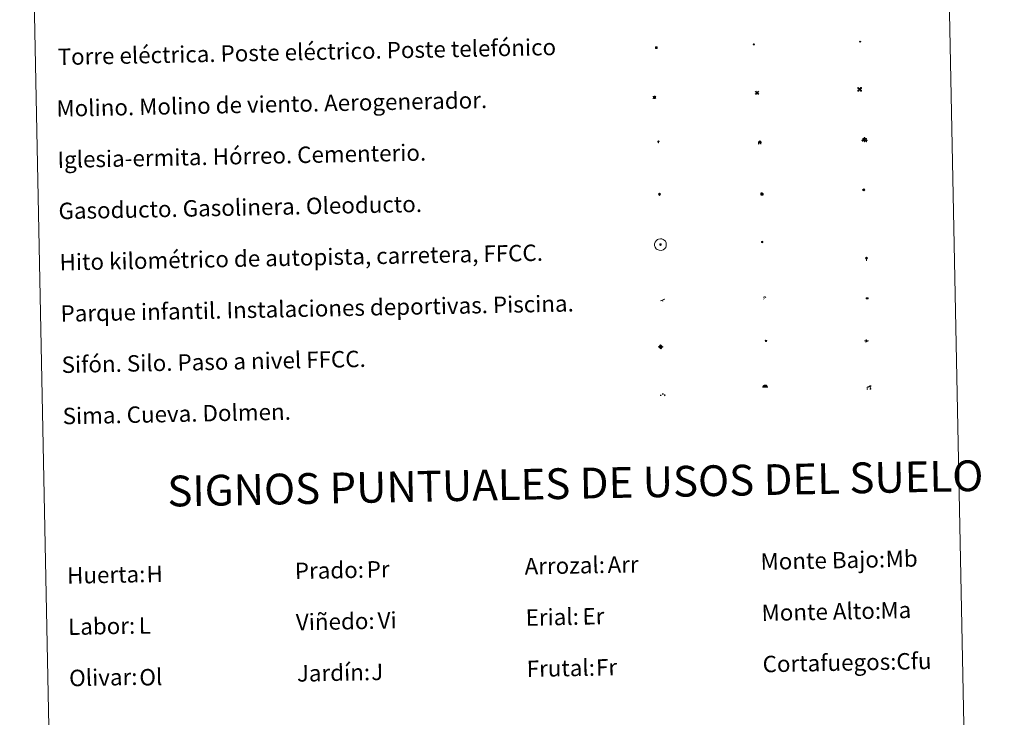
# Model space of a CAD drawing. Units: metres. Extents: x 637825 to 642339, y 4701642 to 4704701.
# Drawn here: x 638155 to 638634, y 4702682 to 4703022 of the extents above; entities that cross this region are included whole.
import ezdxf
from ezdxf.enums import TextEntityAlignment as Align

# ---------------------------------------------------------------- set-up
doc = ezdxf.new("R2010")
doc.units = ezdxf.units.M
doc.header["$MEASUREMENT"] = 0
for name, color, linetype, lineweight in [('Carátula', 7, 'Continuous', 5), ('Level 13', 5, 'Continuous', 0), ('Level 15', 1, 'Continuous', 0), ('Level 19', 252, 'Continuous', 0), ('Level 21', 19, 'Continuous', 0), ('Level 24', 5, 'Continuous', 0), ('Level 29', 7, 'Continuous', 0), ('Level 32', 19, 'Continuous', 0), ('Level 33', 5, 'Continuous', 0), ('Level 34', 2, 'Continuous', 0), ('Level 36', 19, 'Continuous', 40), ('Level 63', 7, 'Continuous', 0)]:
    doc.layers.add(name, color=color, linetype=linetype, lineweight=lineweight)
doc.styles.add('Arial', font='ARIAL.TTF', dxfattribs={"height": 0.2})

# ---------------------------------------------------------------- blocks, each defined once
blk = doc.blocks.new('5TME')
at = {"layer": 'Carátula', "color": 250, "linetype": 'Continuous', "lineweight": 5}
for p, q in [((3.7, 3.8), (-3.7, -3.8)), ((-3.7, 3.7), (3.8, -3.8))]:
    blk.add_line(p, q, dxfattribs=at)
at = {"layer": 'Carátula', "color": 250, "linetype": 'Continuous', "lineweight": 5, "flags": 128}
blk.add_lwpolyline([(-3.7, -3.8), (3.8, -3.8), (3.8, 3.7), (-3.7, 3.7), (-3.7, -3.8)], dxfattribs=at)
blk = doc.blocks.new('5CEMEN')
at = {"layer": 'Carátula', "color": 7, "linetype": 'Continuous', "lineweight": 5, "flags": 128}
for points in [[(-5.9, -6.3), (-5.9, -1.6), (-3.3, -1.6), (-3.3, -1), (-5.9, -1), (-5.9, 0.9), (-6.6, 0.9), (-6.6, -1), (-9.3, -1), (-9.3, -1.6), (-6.6, -1.6), (-6.6, -6.3), (-5.9, -6.3)], [(-6.6, -1.1), (-9.1, -1.1), (-9.1, -1.5), (-6.5, -1.5), (-6.5, -6.1), (-6.1, -6.1), (-6, -1.5), (-3.4, -1.5), (-3.4, -1.1), (-5.9, -1.1), (-6.1, -1), (-6, 0.8), (-6.5, 0.8), (-6.5, -1), (-6.6, -1.1)], [(0.4, -6.3), (0.4, 2.9), (5.7, 2.9), (5.7, 4.3), (0.4, 4.3), (0.4, 8), (-1.1, 8), (-1.1, 4.3), (-6.3, 4.3), (-6.3, 2.9), (-1.1, 2.9), (-1.1, -6.3), (0.4, -6.3)], [(-1.1, 4), (-6.1, 4), (-6.1, 3.2), (-0.8, 3.2), (-0.8, -6.1), (0.1, -6.1), (0.1, 3.2), (5.4, 3.2), (5.4, 4), (0.4, 4), (0.1, 4.3), (0.1, 7.7), (-0.8, 7.7), (-0.8, 4.3), (-1.1, 4)], [(5.7, -6.3), (5.7, -1.6), (8.4, -1.6), (8.4, -1), (5.7, -1), (5.7, 0.9), (5, 0.9), (5, -1), (2.4, -1), (2.4, -1.6), (5, -1.6), (5, -6.3), (5.7, -6.3)], [(5, -1.1), (2.5, -1.1), (2.5, -1.5), (5.1, -1.5), (5.1, -6.1), (5.6, -6.1), (5.6, -1.5), (8.2, -1.5), (8.2, -1.1), (5.7, -1.1), (5.6, -1), (5.6, 0.7), (5.1, 0.7), (5.1, -1), (5, -1.1)], [(-6.1, -6.1), (-6.5, -6.1), (-6.5, -5.7)], [(0.1, -6.1), (-0.8, -6.1), (-0.8, -5.2)], [(5.6, -6.1), (5.1, -6.1), (5.1, -5.7)]]:
    blk.add_lwpolyline(points, dxfattribs=at)
blk = doc.blocks.new('5GASO')
at = {"layer": 'Carátula', "linetype": 'Continuous', "lineweight": 5}
for color, points in [(33, [(0, -5.1), (-5.1, 0), (0, 5.1), (0.2, 2.5), (-0.3, 2.4), (-0.8, 2.2), (-1.2, 1.8), (-1.5, 1.3), (-1.7, 0.7), (-1.7, 0), (-1.7, -0.8), (-1.5, -1.4), (-1.2, -1.9), (-0.8, -2.3), (-0.3, -2.5), (0.3, -2.6)]), (250, [(0.3, -2.6), (-0.3, -2.5), (-0.8, -2.3), (-1.2, -1.9), (-1.5, -1.4), (-1.7, -0.8), (-1.7, 0), (-1.7, 0.7), (-1.5, 1.3), (-1.2, 1.8), (-0.8, 2.2), (-0.3, 2.4), (0.2, 2.5), (0.6, 2.5), (0.9, 2.4), (1.1, 2.3), (1.4, 2.1), (1.6, 1.9), (1.7, 1.6), (1.8, 1.3), (1.9, 1), (1.2, 0.8), (1, 1.2), (0.8, 1.4), (0.5, 1.6), (0.2, 1.6), (0, 1.6), (-0.3, 1.5), (-0.5, 1.4), (-0.7, 1.2), (-0.8, 1), (-0.9, 0.7), (-1, 0.4), (-1, 0), (-1, -0.4), (-0.9, -0.8), (-0.8, -1.1), (-0.6, -1.4), (-0.4, -1.5), (-0.2, -1.7), (0, -1.7), (0.2, -1.8), (0.5, -1.7), (0.8, -1.6), (1, -1.5), (1.3, -1.3), (1.3, -0.7), (0.2, -0.7), (0.2, 0.1), (2, 0.1), (2, -1.8), (1.7, -2.1), (1.3, -2.4), (0.8, -2.5)]), (33, [(0, -5.1), (0.3, -2.6), (0.8, -2.5), (1.3, -2.4), (1.7, -2.1), (2, -1.8), (2, 0.1), (0.2, 0.1), (0.2, -0.7), (1.3, -0.7), (1.3, -1.3), (1, -1.5), (0.8, -1.6), (0.5, -1.7), (0.2, -1.8), (0, -1.7), (-0.2, -1.7), (-0.4, -1.5), (-0.6, -1.4), (-0.8, -1.1), (-0.9, -0.8), (-1, -0.4), (-1, 0), (-1, 0.4), (-0.9, 0.7), (-0.8, 1), (-0.7, 1.2), (-0.5, 1.4), (-0.3, 1.5), (0, 1.6), (0.2, 1.6), (0.5, 1.6), (0.8, 1.4), (1, 1.2), (1.2, 0.8), (1.9, 1), (1.8, 1.3), (1.7, 1.6), (1.6, 1.9), (1.4, 2.1), (1.1, 2.3), (0.9, 2.4), (0.6, 2.5), (0.2, 2.5), (0, 5.1), (5.1, 0)])]:
    blk.add_hatch(color=color, dxfattribs=at).paths.add_polyline_path(points)
at = {"layer": 'Carátula', "color": 250, "linetype": 'Continuous', "lineweight": 5}
blk.add_3dface([(0, -5.1), (5.1, 0), (0, 5.1), (-5.1, 0)], dxfattribs=at)
blk = doc.blocks.new('5HITFE')
at = {"layer": 'Carátula', "linetype": 'Continuous', "lineweight": 5}
blk.add_hatch(color=2, dxfattribs=at).paths.add_polyline_path([(0, 9.5), (-4.8, 14.3), (0, 19), (0, 19.1), (4.7, 14.3)])
at = {"layer": 'Carátula', "color": 170, "linetype": 'Continuous', "lineweight": 5}
blk.add_line((0, 9.5), (-4.8, 14.3), dxfattribs=at)
at = {"layer": 'Carátula', "color": 250, "linetype": 'Continuous', "lineweight": 5}
blk.add_line((0, 9.5), (0, 0), dxfattribs=at)
at = {"layer": 'Carátula', "color": 250, "linetype": 'Continuous', "lineweight": 5, "flags": 128}
blk.add_lwpolyline([(0, 9.5), (4.7, 14.3), (0, 19.1), (0, 19), (-4.8, 14.3)], close=True, dxfattribs=at)
blk = doc.blocks.new('5HORRE')
at = {"layer": 'Carátula', "linetype": 'Continuous', "lineweight": 5, "extrusion": (0, 0, -1)}
blk.add_hatch(color=254, dxfattribs=at).paths.add_polyline_path([(6.1, -7.7), (3, -7.7), (3, -6.8), (3.6, -6.8), (3, -1.5), (-3.2, -1.5), (-3.9, -6.7), (-3.2, -6.8), (-3.2, -7.7), (-6.4, -7.7), (-6.3, -6.8), (-5.7, -6.7), (-6.4, 1.3), (-0.1, 7.9), (6.4, 1.4), (5.5, -6.7), (6.1, -6.8)])
at = {"layer": 'Carátula', "color": 252, "linetype": 'Continuous', "lineweight": 5, "flags": 128}
blk.add_lwpolyline([(-6.4, 1.4), (0.1, 7.9), (6.4, 1.3), (5.7, -6.7), (6.3, -6.8), (6.4, -7.7), (3.2, -7.7), (3.2, -6.8), (3.9, -6.7), (3.2, -1.5), (-3, -1.5), (-3.6, -6.8), (-3, -6.8), (-3, -7.7), (-6.1, -7.7), (-6.1, -6.8), (-5.5, -6.7)], close=True, dxfattribs=at)
blk = doc.blocks.new('5ROLEO')
at = {"layer": 'Carátula', "linetype": 'Continuous', "lineweight": 5}
for color, points in [(2, [(-0.2, -5.2), (-5.2, -0.1), (-0.2, 5), (0, 2.4), (-0.6, 2.3), (-1, 2.1), (-1.4, 1.8), (-1.7, 1.3), (-1.9, 0.6), (-1.9, -0.2), (-1.9, -0.8), (-1.8, -1.3), (-1.6, -1.7), (-1.4, -2.1), (-1.1, -2.4), (-0.8, -2.6), (-0.4, -2.7), (0, -2.7)]), (250, [(0, -2.7), (-0.4, -2.7), (-0.8, -2.6), (-1.1, -2.4), (-1.4, -2.1), (-1.6, -1.7), (-1.8, -1.3), (-1.9, -0.8), (-1.9, -0.2), (-1.9, 0.6), (-1.7, 1.3), (-1.4, 1.8), (-1, 2.1), (-0.6, 2.3), (0, 2.4), (0, 1.5), (-0.2, 1.5), (-0.5, 1.4), (-0.7, 1.3), (-0.8, 1.1), (-1, 0.9), (-1.1, 0.6), (-1.2, 0.2), (-1.2, -0.2), (-1.2, -0.6), (-1.1, -0.9), (-1, -1.2), (-0.8, -1.4), (-0.7, -1.6), (-0.5, -1.8), (-0.2, -1.8), (0, -1.9)]), (2, [(0, -1.9), (-0.2, -1.8), (-0.5, -1.8), (-0.7, -1.6), (-0.8, -1.4), (-1, -1.2), (-1.1, -0.9), (-1.2, -0.6), (-1.2, -0.2), (-1.2, 0.2), (-1.1, 0.6), (-1, 0.9), (-0.8, 1.1), (-0.7, 1.3), (-0.5, 1.4), (-0.2, 1.5), (0, 1.5), (0.3, 1.5), (0.5, 1.4), (0.7, 1.3), (0.9, 1.1), (1, 0.9), (1.1, 0.6), (1.1, 0.3), (1.2, -0.1), (1.2, -0.5), (1.1, -0.9), (1, -1.2), (0.8, -1.4), (0.7, -1.6), (0.5, -1.8), (0.3, -1.8)]), (2, [(-0.2, -5.2), (0, -2.7), (0.4, -2.7), (0.8, -2.6), (1.1, -2.4), (1.4, -2.1), (1.6, -1.7), (1.8, -1.3), (1.9, -0.7), (1.9, -0.2), (1.9, 0.4), (1.8, 0.9), (1.6, 1.4), (1.4, 1.7), (1.1, 2), (0.8, 2.2), (0.4, 2.3), (0, 2.4), (-0.2, 5), (4.9, -0.1)]), (250, [(0, -2.7), (0, -1.9), (0.3, -1.8), (0.5, -1.8), (0.7, -1.6), (0.8, -1.4), (1, -1.2), (1.1, -0.9), (1.2, -0.5), (1.2, -0.1), (1.1, 0.3), (1.1, 0.6), (1, 0.9), (0.9, 1.1), (0.7, 1.3), (0.5, 1.4), (0.3, 1.5), (0, 1.5), (0, 1.5), (0, 2.4), (0, 2.4), (0.4, 2.3), (0.8, 2.2), (1.1, 2), (1.4, 1.7), (1.6, 1.4), (1.8, 0.9), (1.9, 0.4), (1.9, -0.2), (1.9, -0.7), (1.8, -1.3), (1.6, -1.7), (1.4, -2.1), (1.1, -2.4), (0.8, -2.6), (0.4, -2.7)])]:
    blk.add_hatch(color=color, dxfattribs=at).paths.add_polyline_path(points)
at = {"layer": 'Carátula', "color": 250, "linetype": 'Continuous', "lineweight": 5, "flags": 128}
blk.add_lwpolyline([(-0.1, -5.2), (4.9, -0.1), (-0.1, 5), (-5.2, -0.1), (-0.1, -5.2)], dxfattribs=at)
blk = doc.blocks.new('5SIFON')
at = {"layer": 'Carátula', "color": 250, "linetype": 'Continuous', "lineweight": 5}
for p, q in [((-8.2, 0), (-6.3, 0)), ((8.1, 0), (6.3, 0))]:
    blk.add_line(p, q, dxfattribs=at)
at = {"layer": 'Carátula', "color": 250, "linetype": 'Continuous', "lineweight": 5, "flags": 128}
blk.add_lwpolyline([(-6.3, 0), (0, 6.3), (6.3, 0), (0, -6.3), (-6.3, 0)], dxfattribs=at)
at = {"layer": 'Carátula', "color": 250, "linetype": 'Continuous', "lineweight": 5}
blk.add_circle((0, 0, 0), 2.37, dxfattribs=at)
blk = doc.blocks.new('5SIMA')
at = {"layer": 'Carátula', "color": 250, "linetype": 'Continuous', "lineweight": 30, "extrusion": (0, 0, -1)}
for start, end in [(359.4748, 35.4712), (71.4765, 107.4874), (143.4776, 179.4716)]:
    blk.add_arc((0, -3.4, 0), 9.59, start, end, dxfattribs=at)
blk = doc.blocks.new('5IDEP')
at = {"layer": 'Carátula', "linetype": 'Continuous', "lineweight": 5, "extrusion": (0, 0, -1)}
blk.add_hatch(color=252, dxfattribs=at).paths.add_polyline_path([(0.5, -0.6), (-1.8, 1.9), (-4, 0.2), (-7.9, 4.2), (-6.6, 5.2), (-4, 2.4), (-0.4, 5.2), (2.7, 5.2), (6.4, 1.4), (5.1, 0.3), (1.9, 3.7), (1.3, 3.2), (3, 1.4)])
at = {"layer": 'Carátula', "linetype": 'Continuous', "lineweight": 5}
for points in [[(-4.9, -9.4), (-5.1, -9.4), (-5.4, -9.3), (-5.6, -9.2), (-5.7, -9), (-5.8, -8.7), (-5.8, -8.4), (-5.7, -8.2), (-3, -4.9), (-3.6, 0.3), (-3.4, 0.8), (-1.9, -2), (-1.8, -3.7), (-1.2, -5.1), (-4.4, -9.2), (-4.6, -9.4)], [(1.4, -5.2), (-1.2, -5.1), (-1.8, -3.7), (0.3, -3.7), (-1.9, -2), (-3.4, 0.8), (2.1, -3.4), (2.3, -3.5), (2.4, -3.8), (2.5, -4.1), (2.4, -4.4), (2.3, -4.6), (2.2, -4.8), (2, -5), (1.7, -5.1)]]:
    blk.add_hatch(color=252, dxfattribs=at).paths.add_polyline_path(points)
h = blk.add_hatch(color=252, dxfattribs=at)
edge = h.paths.add_edge_path()
edge.add_arc((3, 5.5), 1.39, 179.999, 539.999)
at = {"layer": 'Carátula', "color": 252, "linetype": 'Continuous', "lineweight": 5}
blk.add_line((4, 0.2), (7.9, 4.2), dxfattribs=at)
at = {"layer": 'Carátula', "color": 252, "linetype": 'Continuous', "lineweight": 5, "flags": 128}
blk.add_lwpolyline([(7.9, 4.2), (4, 0.2)], dxfattribs=at)
blk = doc.blocks.new('5DOLM')
at = {"layer": 'Carátula', "linetype": 'Continuous', "lineweight": 15}
for points in [[(-3.9, 1.1), (-5, 1.1), (-6.7, 1.4), (-7.2, 1.6), (-7.5, 2), (-7.7, 2.5), (-7.1, 3.2), (-6.3, 3.5), (-4.5, 4.2), (-3.4, 4.7), (-1.2, 5.6), (1.2, 6.9), (2.9, 7.9), (4.7, 8.5), (6.7, 8.6), (7.5, 8.4), (8, 8.1), (8.6, 7), (8.8, 6), (8.5, 4.8), (7.5, 4.2), (-0.3, 1.4)], [(-4.3, -5.9), (-5, -5.8), (-5.9, -5.8), (-6.8, -5.4), (-7.4, -4.7), (-7.3, -4), (-6.7, -3.2), (-6.4, -2.3), (-6.4, -1.2), (-5.9, 0.4), (-5, 1.1), (-4, -0.4), (-3.7, -1.6), (-3.2, -2.8), (-2.9, -3.9), (-2.9, -5), (-3.5, -5.7)], [(3.1, -5.6), (2.3, -5.1), (2.2, -4.2), (2.6, -3.5), (3.2, -2.4), (3.4, -1.5), (3.7, -0.7), (3.6, 0.7), (3.7, 1.7), (4.1, 2.7), (5.1, 3.4), (6.4, 4), (6.4, 2.9), (6.5, 2.1), (6.8, 1.2), (7.1, 0.4), (7.3, -0.4), (7.8, -1.3), (8.1, -2.5), (8.1, -3.5), (7.6, -4.7), (6.7, -5.5), (5.6, -5.6), (4.1, -5.6)]]:
    blk.add_hatch(color=252, dxfattribs=at).paths.add_polyline_path(points)
blk = doc.blocks.new('5GASOL')
at = {"layer": 'Carátula', "linetype": 'Continuous', "lineweight": 5, "extrusion": (0, 0, -1)}
for color, points in [(20, [(-2, -5.7), (-2.1, 1.9), (-2.8, 1.9), (-2.9, 1.9), (-2.9, -4.2), (-2.9, -4.5), (-3.1, -4.9), (-3.3, -5.2), (-3.7, -5.4), (-4.1, -5.5), (-4.6, -5.5), (-5, -5.3), (-5.3, -5), (-5.5, -4.7), (-5.6, -4.3), (-5.6, -1), (-5.5, 0.5), (-5.1, 2.1), (-5.7, 1.9), (-3.8, 3.6), (-3.7, 3.4), (-3.9, 3.1), (-4.9, 1.7), (-5.3, 0.4), (-5.4, -1), (-5.4, -4.2), (-5.3, -4.5), (-5.1, -4.8), (-4.9, -5), (-4.7, -5.2), (-4.3, -5.3), (-3.8, -5.2), (-3.5, -5), (-3.3, -4.6), (-3.2, -4.2), (-3.2, -4), (-3.2, 1.8), (-3.2, 2.1), (-3.1, 2.2), (-3, 2.2), (-2.8, 2.3), (-2.1, 2.3), (-2.1, 5), (-2, 5.1), (-2, 5.2), (-1.9, 5.3), (-1.8, 5.4), (-1.7, 5.5), (-1.4, 5.6), (2.7, 5.6), (2.8, 5.5), (3, 5.4), (3.1, 5.3), (3.2, 5.2), (3.2, 4.9), (3.2, -5.7)]), (2, [(-1.6, 2.3), (-1.6, 5.1), (2.8, 5.1), (2.8, 2.3)])]:
    blk.add_hatch(color=color, dxfattribs=at).paths.add_polyline_path(points)
at = {"layer": 'Carátula', "linetype": 'Continuous', "lineweight": 25, "extrusion": (0, 0, -1)}
blk.add_hatch(color=2, dxfattribs=at).paths.add_polyline_path([(-1.6, 2.3), (-1.6, 5.1), (2.8, 5.1), (2.8, 2.3)])
blk.add_hatch(color=2, dxfattribs=at).paths.add_polyline_path([(-1.6, 2.3), (-1.6, 5.1), (2.8, 5.1), (2.8, 2.3)])
at = {"layer": 'Carátula', "color": 250, "linetype": 'Continuous', "lineweight": 25, "flags": 128}
blk.add_lwpolyline([(2.1, 1.9), (2.1, -5.7), (-3.3, -5.7), (-3.3, 4.9), (-3.2, 5.2), (-3.1, 5.3), (-3, 5.4), (-2.9, 5.5), (-2.7, 5.6), (1.4, 5.6), (1.7, 5.5), (1.8, 5.5), (1.9, 5.4), (2, 5.3), (2.1, 5.1), (2.1, 5), (2.1, 2.3), (2.8, 2.3), (3, 2.3), (3.1, 2.2), (3.2, 2.1), (3.2, 1.8), (3.2, -4), (3.2, -4.2), (3.3, -4.6), (3.5, -4.9), (3.9, -5.1), (4.3, -5.2), (4.7, -5.1), (4.9, -5), (5.2, -4.7), (5.3, -4.5), (5.4, -4.1), (5.3, -1), (5.2, 0.3), (4.9, 1.7), (3.8, 3.2), (3.6, 3.4), (3.8, 3.6), (5.8, 1.8), (5.2, 2.1), (5.5, 0.5), (5.6, -1), (5.6, -4.3), (5.6, -4.7), (5.3, -5), (5, -5.3), (4.6, -5.5), (4.1, -5.5), (3.7, -5.4), (3.3, -5.2), (3.1, -4.9), (2.9, -4.5), (2.9, -4.2), (2.8, 1.9), (2.8, 1.9)], close=True, dxfattribs=at)
blk = doc.blocks.new('5PAINF')
at = {"layer": 'Carátula', "linetype": 'Continuous', "lineweight": 5}
blk.add_hatch(color=6, dxfattribs=at).paths.add_polyline_path([(-11, -4.2), (-11.8, -1.9), (-5.1, 0.6), (-4.2, -1.6)])
at = {"layer": 'Carátula', "linetype": 'Continuous', "lineweight": 5, "extrusion": (0, 0, -1)}
for color, points in [(23, [(-4.1, -7), (-0.1, 0), (4.1, -7)]), (6, [(-4.3, 1.7), (-11, 4.3), (-10.1, 6.5), (-3.4, 3.9)])]:
    blk.add_hatch(color=color, dxfattribs=at).paths.add_polyline_path(points)
at = {"layer": 'Carátula', "color": 170, "linetype": 'Continuous', "lineweight": 5}
blk.add_line((-11, -4.2), (11, 4.2), dxfattribs=at)
blk = doc.blocks.new('5PASON')
at = {"layer": 'Carátula', "linetype": 'Continuous', "lineweight": 5}
blk.add_hatch(color=45, dxfattribs=at).paths.add_polyline_path([(-2.5, 0.9), (-2.5, 7.8), (2.5, 7.8), (2.5, 0.9)])
at = {"layer": 'Carátula', "linetype": 'Continuous', "lineweight": 5, "extrusion": (0, 0, -1)}
blk.add_hatch(color=9, dxfattribs=at).paths.add_polyline_path([(6.8, -6.3), (-7.1, -6.3), (-2.9, -1.4), (2.6, -1.4)])
at = {"layer": 'Carátula', "color": 252, "linetype": 'Continuous', "lineweight": 5}
blk.add_line((-9.2, -0.3), (9.8, -0.3), dxfattribs=at)
blk = doc.blocks.new('5PISCI')
at = {"layer": 'Carátula', "linetype": 'Continuous', "lineweight": 5}
blk.add_hatch(color=131, dxfattribs=at).paths.add_polyline_path([(-3.7, -1.9), (-3.7, 1.9), (3.8, 1.9), (3.8, -1.9)])
at = {"layer": 'Carátula', "color": 1, "linetype": 'Continuous', "lineweight": 5}
blk.add_3dface([(-4.5, -2.6), (4.5, -2.6), (4.5, 2.6), (-4.5, 2.6)], dxfattribs=at)
at = {"layer": 'Carátula', "color": 5, "linetype": 'Continuous', "lineweight": 5}
blk.add_3dface([(-3.7, -1.9), (3.8, -1.9), (3.8, 1.9), (-3.7, 1.9)], dxfattribs=at)
blk = doc.blocks.new('5CUEVA')
at = {"layer": 'Carátula', "linetype": 'Continuous', "lineweight": 5}
for points in [[(11.1, -5.9), (10.4, -5.2), (10.4, -4.5), (10.4, -3.4), (10.2, -2.3), (9.9, -1.4), (9.6, -0.5), (8.8, 1.1), (8.1, 2), (6.6, 3.4), (5.1, 4.4), (4.2, 4.9), (3.2, 5.2), (2.2, 5.5), (1.2, 5.6), (0.2, 5.7), (-1.3, 5.6), (-2.8, 5.2), (-3.7, 4.9), (-4.6, 4.4), (-5.5, 3.9), (-6.6, 3.2), (-7.6, 2), (-8.2, 1.2), (-8.8, 0.4), (-9.2, -0.5), (-9.6, -1.4), (-9.7, -2.5), (-9.9, -3.4), (-10, -4.5), (-10, -5.2), (-10.6, -5.9), (-10.6, -4.4), (-10.6, -3.4), (-10.4, -2.3), (-10.2, -1.3), (-9.8, -0.2), (-9.3, 0.7), (-8.8, 1.6), (-8.1, 2.4), (-7, 3.7), (-5.8, 4.5), (-4.9, 5), (-4, 5.5), (-3, 5.9), (-1.4, 6.2), (0.2, 6.4), (1.3, 6.3), (2.3, 6.1), (3.4, 5.8), (4.5, 5.5), (5.4, 5), (7.1, 3.9), (8.6, 2.4), (9.3, 1.4), (10.2, -0.2), (10.5, -1.3), (10.8, -2.3), (11, -3.4), (11.1, -4.4)], [(11.1, -5.9), (11.1, -5.9), (-10.6, -5.9), (-10, -5.2), (-5.6, -5.3), (-5.1, -4), (-4.7, -3.2), (-4.5, -2.6), (-4.2, -2.1), (-3.9, -1.7), (-3.6, -1.1), (-3.3, -0.7), (-3.2, -0.5), (-3.1, -0.3), (-2.8, -0.1), (-2.3, 0.2), (-1.9, 0.4), (-1.4, 0.7), (-0.8, 1), (-0.3, 1.1), (0.2, 1.1), (0.9, 1.1), (1.3, 0.9), (1.7, 0.8), (2, 0.6), (2.4, 0.4), (2.7, 0.1), (2.9, -0.2), (3.2, -0.5), (3.4, -0.9), (3.7, -1.2), (4.2, -2), (4.4, -2.2), (4.5, -2.5), (4.8, -3), (5.1, -3.4), (5.7, -4.1), (6.4, -5.2), (10.4, -5.2)]]:
    blk.add_hatch(color=170, dxfattribs=at).paths.add_polyline_path(points)
at = {"layer": 'Carátula', "linetype": 'Continuous', "lineweight": 5, "extrusion": (0, 0, -1)}
blk.add_hatch(color=43, dxfattribs=at).paths.add_polyline_path([(5.6, -5.3), (5.1, -4), (4.7, -3.2), (4.5, -2.6), (4.2, -2.1), (3.9, -1.7), (3.6, -1.1), (3.3, -0.7), (3.2, -0.5), (3.1, -0.3), (2.8, -0.1), (2.6, 0), (2.3, 0.2), (1.9, 0.4), (1.4, 0.7), (0.8, 1), (0.3, 1.1), (-0.2, 1.1), (-0.9, 1.1), (-1.3, 0.9), (-1.7, 0.8), (-2, 0.6), (-2.4, 0.4), (-2.7, 0.1), (-2.9, -0.2), (-3.2, -0.5), (-3.4, -0.9), (-3.7, -1.2), (-3.9, -1.4), (-4.2, -2), (-4.4, -2.2), (-4.5, -2.5), (-4.8, -3), (-5.1, -3.4), (-5.7, -4.1), (-6.4, -5.2), (-10.4, -5.2), (-10.4, -4.5), (-10.4, -3.4), (-10.2, -2.3), (-9.9, -1.4), (-9.6, -0.5), (-8.8, 1.1), (-8.1, 2), (-6.6, 3.4), (-5.1, 4.4), (-4.2, 4.9), (-3.2, 5.2), (-2.2, 5.5), (-1.2, 5.6), (-0.2, 5.7), (1.3, 5.6), (2.8, 5.2), (3.7, 4.9), (4.6, 4.4), (5.5, 3.9), (6.6, 3.2), (7.6, 2), (8.2, 1.2), (8.8, 0.4), (9.2, -0.5), (9.6, -1.4), (9.7, -2.5), (9.9, -3.4), (10, -4.5), (10, -5.2)])
at = {"layer": 'Carátula', "color": 170, "linetype": 'Continuous', "lineweight": 5}
blk.add_line((11.1, -5.9), (11.1, -5.9), dxfattribs=at)
at = {"layer": 'Carátula', "color": 170, "linetype": 'Continuous', "lineweight": 5, "flags": 128}
blk.add_lwpolyline([(-10.6, -5.9), (-10.6, -4.4), (-10.6, -3.4), (-10.4, -2.3), (-10.2, -1.3), (-9.8, -0.2), (-9.3, 0.7), (-8.8, 1.6), (-8.1, 2.4), (-7, 3.7), (-5.8, 4.5), (-4.9, 5), (-4, 5.5), (-3, 5.9), (-1.4, 6.2), (0.2, 6.4), (1.3, 6.3), (2.3, 6.1), (3.4, 5.8), (4.5, 5.5), (5.4, 5), (7.1, 3.9), (8.6, 2.4), (9.3, 1.4), (10.2, -0.2), (10.5, -1.3), (10.8, -2.3), (11, -3.4), (11.1, -4.4), (11.1, -5.9)], dxfattribs=at)
blk = doc.blocks.new('5MOLIV')
at = {"layer": 'Carátula', "linetype": 'Continuous', "lineweight": 5}
for points in [[(-7.1, 5.2), (-8.7, 6.5), (-6.5, 8.6), (-5.2, 7)], [(-4, 2.7), (-5.5, 3.9), (-3.9, 5.5), (-2.7, 3.9)], [(0, -1.8), (-1.8, 0), (0, 1.8), (1.8, 0)], [(4, 2.7), (2.7, 3.9), (4, 5.5), (5.5, 3.9)], [(7.1, 5.2), (5.2, 7.1), (6.5, 8.6), (8.6, 6.5)], [(-6.5, -8.7), (-8.7, -6.5), (-7.1, -5.2), (-5.2, -7.1)], [(-4, -5.6), (-5.5, -4), (-4, -2.7), (-2.7, -4)], [(4, -5.6), (2.7, -4), (4, -2.7), (5.5, -4)], [(6.5, -8.7), (5.2, -7.1), (7.1, -5.2), (8.7, -6.5)]]:
    blk.add_hatch(color=9, dxfattribs=at).paths.add_polyline_path(points)
at = {"layer": 'Carátula', "color": 9, "linetype": 'Continuous', "lineweight": 5}
for p, q in [((-1.3, 0.5), (-8.7, 6.5)), ((-0.5, 1.3), (-6.5, 8.6)), ((0.5, 1.3), (6.5, 8.6)), ((1.3, 0.5), (8.6, 6.5)), ((-1.3, -0.5), (-8.7, -6.5)), ((-0.5, -1.3), (-6.5, -8.7)), ((0.5, -1.3), (6.5, -8.7)), ((1.3, -0.5), (8.7, -6.5))]:
    blk.add_line(p, q, dxfattribs=at)
blk = doc.blocks.new('5AEGEN')
at = {"layer": 'Carátula', "linetype": 'Continuous', "lineweight": 5, "extrusion": (-0.000315947, -0.000185731, 1)}
h = blk.add_hatch(color=9, dxfattribs=at)
edge = h.paths.add_edge_path()
edge.add_line((-6.3, -8.9), (-1.1, -2.4))
edge.add_line((-1.1, -2.4), (-1, -2.4))
edge.add_ellipse((0, 0), major_axis=(0, -2.64), ratio=0.999964, start_angle=293.574, end_angle=336.8894, ccw=False)
edge.add_line((-2.4, -1.1), (-2.5, -1.1))
edge.add_line((-2.5, -1.1), (-8.9, -6.3))
edge.add_line((-8.9, -6.3), (-8.9, -7.3))
edge.add_line((-8.9, -7.3), (-7.3, -8.9))
edge.add_line((-7.3, -8.9), (-6.3, -8.9))
at = {"layer": 'Carátula', "linetype": 'Continuous', "lineweight": 5, "extrusion": (0.000188165, -0.00031338, 1)}
h = blk.add_hatch(color=9, dxfattribs=at)
edge = h.paths.add_edge_path()
edge.add_line((6.2, -8.9), (7.3, -8.9))
edge.add_line((7.3, -8.9), (8.9, -7.3))
edge.add_line((8.9, -7.3), (8.8, -6.3))
edge.add_line((8.8, -6.3), (2.4, -1.1))
edge.add_line((2.4, -1.1), (2.4, -1))
edge.add_ellipse((0, 0), major_axis=(0, -2.64), ratio=0.999964, start_angle=23.5316, end_angle=66.8499, ccw=False)
edge.add_line((1, -2.4), (6.2, -8.9))
at = {"layer": 'Carátula', "color": 9, "linetype": 'Continuous', "lineweight": 5, "flags": 128}
for points in [[(-1, 2.4), (-6.3, 8.8), (-7.3, 8.9), (-8.9, 7.3), (-8.8, 6.3), (-2.4, 1)], [(-1, 2.4), (-0.7, 1.9), (-0.8, 0.9), (-1, 0.7), (-2, 0.6), (-2.4, 1)], [(2.4, 1), (1.9, 0.6), (0.9, 0.7), (0.7, 0.9), (0.7, 1.9), (1.1, 2.4)], [(8.8, 6.3), (8.9, 7.3), (7.3, 8.9), (6.2, 8.8), (1.1, 2.4)], [(2.4, 1), (8.8, 6.3)], [(-0.7, -2), (-0.8, -0.9), (-1, -0.8), (-2, -0.7), (-2.5, -1.1)], [(-1.1, -2.4), (-0.7, -2)], [(1, -2.4), (0.6, -2), (0.7, -0.9), (0.9, -0.8), (1.9, -0.6), (2.4, -1.1)]]:
    blk.add_lwpolyline(points, dxfattribs=at)
at = {"layer": 'Carátula', "color": 9, "linetype": 'Continuous', "lineweight": 5}
for start_param, end_param in [(4.305476, 5.87983), (2.733923, 3.553527), (1.166752, 1.981926), (5.123832, 6.69389)]:
    blk.add_ellipse((0, 0, 0), major_axis=(0, -2.64), ratio=0.999964, start_param=start_param, end_param=end_param, dxfattribs=at)
at = {"layer": 'Carátula', "color": 9, "linetype": 'Continuous', "lineweight": 5, "extrusion": (0, 0, -1)}
for start_param, end_param in [(5.119302, 5.871251), (0.40767, 1.159666)]:
    blk.add_ellipse((0, 0, 0), major_axis=(0, 2.64), ratio=0.999964, start_param=start_param, end_param=end_param, dxfattribs=at)
at = {"layer": 'Carátula', "color": 9, "linetype": 'Continuous', "lineweight": 5}
mesh = blk.add_polyface(dxfattribs=at)
corners = [(-7.3, -8.9, 0), (-6.3, -8.9, 0), (-1, -2.4, 0), (-1.6, -2.1, 0), (-2.1, -1.6, 0), (-8.9, -7.3, 0), (-2.4, -1.1, 0), (-8.9, -6.3, 0)]
mesh.append_faces([[corners[k] for k in face] for face in [(3, 4, 5, 0)]], dxfattribs={"vtx1": -1, "vtx3": -1, "color": 9})
mesh.append_faces([[corners[k] for k in face] for face in [(0, 1, 2, 3), (4, 6, 7, 5)]], dxfattribs={"vtx3": -1, "color": 9})
mesh = blk.add_polyface(dxfattribs=at)
corners = [(8.9, -7.3, 0), (8.8, -6.3, 0), (2.4, -1, 0), (2.1, -1.6, 0), (1.6, -2.1, 0), (7.3, -8.9, 0), (1, -2.4, 0), (6.2, -8.9, 0)]
mesh.append_faces([[corners[k] for k in face] for face in [(3, 4, 5, 0)]], dxfattribs={"vtx1": -1, "vtx3": -1, "color": 9})
mesh.append_faces([[corners[k] for k in face] for face in [(0, 1, 2, 3), (4, 6, 7, 5)]], dxfattribs={"vtx3": -1, "color": 9})
blk = doc.blocks.new('5MOLIN')
at = {"layer": 'Carátula', "color": 7, "linetype": 'Continuous', "lineweight": 5}
for q in [(-7.6, 5.1), (0, 7.6), (7.6, 5.1), (-7.6, -5.1), (7.6, -5.1), (0, -7.6)]:
    blk.add_line((0, 0), q, dxfattribs=at)
at = {"layer": 'Carátula', "color": 7, "linetype": 'Continuous', "lineweight": 5, "flags": 128}
for points in [[(0, 5.1), (-0.3, 5.1), (-0.6, 5), (-0.9, 5), (-1.1, 4.9), (-1.4, 4.9), (-1.7, 4.8), (-2, 4.7), (-2.2, 4.6), (-2.5, 4.4), (-2.7, 4.3), (-2.9, 4.1), (-3.2, 4), (-3.4, 3.8), (-3.6, 3.6), (-3.8, 3.4), (-4, 3.2), (-4.1, 2.9), (-4.3, 2.7), (-4.4, 2.4), (-4.6, 2.2), (-4.7, 1.9), (-4.8, 1.7), (-4.9, 1.4), (-4.9, 1.1), (-5, 0.8), (-5, 0.6), (-5.1, 0.3), (-5.1, 0), (-5.1, -0.3), (-5, -0.6), (-5, -0.9), (-4.9, -1.1), (-4.9, -1.4), (-4.8, -1.7), (-4.7, -2), (-4.6, -2.2), (-4.4, -2.5), (-4.3, -2.7), (-4.1, -2.9), (-3.9, -3.2), (-3.8, -3.4), (-3.6, -3.6), (-3.4, -3.8), (-3.1, -4), (-2.9, -4.1), (-2.7, -4.3), (-2.4, -4.4), (-2.2, -4.6), (-1.9, -4.7), (-1.7, -4.8), (-1.4, -4.9), (-1.1, -4.9), (-0.8, -5), (-0.5, -5), (-0.2, -5.1), (0, -5.1), (0.3, -5.1), (0.6, -5), (0.9, -5), (1.2, -4.9), (1.4, -4.9), (1.7, -4.8), (2, -4.7), (2.2, -4.5), (2.5, -4.4), (2.7, -4.3), (3, -4.1), (3.2, -3.9), (3.4, -3.7), (3.6, -3.5), (3.8, -3.3), (4, -3.1), (4.1, -2.9), (4.3, -2.7), (4.4, -2.4), (4.6, -2.2), (4.7, -1.9), (4.8, -1.6), (4.9, -1.4), (4.9, -1.1), (5, -0.8), (5, -0.5), (5, -0.2), (5.1, 0.1), (5, 0.3), (5, 0.6), (5, 0.9), (4.9, 1.2), (4.9, 1.5), (4.7, 1.7), (4.7, 2), (4.5, 2.2), (4.4, 2.5), (4.2, 2.7), (4.1, 3), (3.9, 3.2), (3.7, 3.4), (3.5, 3.6), (3.3, 3.8), (3.1, 4)], [(3.1, 4), (2.9, 4.2), (2.6, 4.3), (2.4, 4.5), (2.1, 4.6), (1.9, 4.7), (1.6, 4.8), (1.3, 4.9), (1.1, 5), (0.8, 5), (0.5, 5), (0.2, 5.1), (0, 5.1)]]:
    blk.add_lwpolyline(points, dxfattribs=at)
blk = doc.blocks.new('5ERMIT')
at = {"layer": 'Carátula', "linetype": 'Continuous', "lineweight": 5}
blk.add_hatch(color=250, dxfattribs=at).paths.add_polyline_path([(0.3, -6.5), (-0.3, -6.5), (-0.3, -5.9), (-0.3, -0.3), (-3.8, -0.3), (-3.8, 0.2), (-0.5, 0.2), (-0.3, 0.4), (-0.3, 2.7), (0.3, 2.7), (0.3, 0.4), (0.5, 0.2), (3.8, 0.2), (3.8, -0.3), (0.3, -0.3)])
at = {"layer": 'Carátula', "color": 7, "linetype": 'Continuous', "lineweight": 5, "flags": 128}
blk.add_lwpolyline([(-0.5, -0.5), (-0.5, -6.6), (0.5, -6.6), (0.5, -0.5), (4, -0.5), (4, 0.4), (0.5, 0.4), (0.5, 2.9), (-0.5, 2.9), (-0.5, 0.4), (-4, 0.4), (-4, -0.5), (-0.5, -0.5), (-0.5, -6.6), (0.5, -6.6)], dxfattribs=at)
blk = doc.blocks.new('5HITAU')
at = {"layer": 'Carátula', "linetype": 'Continuous', "lineweight": 5}
for color, points in [(1, [(0.5, -3.9), (-1, -3.7), (-2.1, -3.3), (-2.9, -2.6), (-3.6, -1.5), (-3.8, -0.5), (-3.8, 0.6), (-3.5, 1.7), (-2.8, 2.6), (-2, 3.3), (-1.2, 3.7), (0.2, 3.8), (1, 3.7), (1.9, 3.4), (2.6, 2.8), (3.3, 2.1), (3.7, 1.1), (3.8, 0.2), (3.8, -0.8), (3.4, -1.9), (2.6, -2.8), (1.7, -3.5)]), (2, [(0.4, -2.9), (-0.7, -2.8), (-1.6, -2.4), (-2.1, -2), (-2.7, -1.1), (-2.8, -0.4), (-2.8, 0.4), (-2.6, 1.2), (-2.1, 1.9), (-1.5, 2.4), (-0.9, 2.7), (0.1, 2.8), (0.8, 2.8), (1.4, 2.5), (1.9, 2.1), (2.4, 1.6), (2.7, 0.8), (2.9, 0.1), (2.8, -0.6), (2.5, -1.4), (1.9, -2.1), (1.2, -2.6)])]:
    blk.add_hatch(color=color, dxfattribs=at).paths.add_polyline_path(points)
at = {"layer": 'Carátula', "color": 250, "linetype": 'Continuous', "lineweight": 5, "flags": 128}
blk.add_lwpolyline([(-1.2, 3.7), (-2, 3.3), (-2.8, 2.6), (-3.5, 1.7), (-3.8, 0.6), (-3.8, -0.5), (-3.6, -1.5), (-2.9, -2.6), (-2.1, -3.3), (-1, -3.7), (0.5, -3.9), (1.7, -3.5), (2.6, -2.8), (3.4, -1.9), (3.8, -0.8), (3.8, 0.2), (3.7, 1.1), (3.3, 2.1), (2.6, 2.8), (1.9, 3.4), (1, 3.7), (0.2, 3.8)], close=True, dxfattribs=at)
blk = doc.blocks.new('5HITCA')
at = {"layer": 'Carátula', "linetype": 'Continuous', "lineweight": 5}
h = blk.add_hatch(color=1, dxfattribs=at)
edge = h.paths.add_edge_path()
edge.add_arc((0, 0), 3.1, 0.0011, 360.0011)
at = {"layer": 'Carátula', "color": 250, "linetype": 'Continuous', "lineweight": 5}
blk.add_circle((0, 0, 0), 3.1, dxfattribs=at)
blk = doc.blocks.new('5PELE')
at = {"layer": 'Carátula', "linetype": 'Continuous', "lineweight": 5}
h = blk.add_hatch(color=9, dxfattribs=at)
edge = h.paths.add_edge_path()
edge.add_arc((0, 0), 2.85, 359.999, 719.999)
at = {"layer": 'Carátula', "color": 252, "linetype": 'Continuous', "lineweight": 5}
blk.add_circle((0, 0, 0), 2.85, dxfattribs=at)
blk = doc.blocks.new('5SILO')
at = {"layer": 'Carátula', "linetype": 'Continuous', "lineweight": 5}
h = blk.add_hatch(color=232, dxfattribs=at)
edge = h.paths.add_edge_path()
edge.add_arc((0, 0), 3.39, 168.6948, 528.6948)
at = {"layer": 'Carátula', "color": 250, "linetype": 'Continuous', "lineweight": 5}
blk.add_circle((0, 0, 0), 3.39, dxfattribs=at)
blk = doc.blocks.new('5PTT')
at = {"layer": 'Carátula', "color": 250, "linetype": 'Continuous', "lineweight": 25}
blk.add_circle((0, 0, 0), 2, dxfattribs=at)

msp = doc.modelspace()

# ---------------------------------------------------------------- linework, layer by layer
at = {"layer": 'Level 63', "linetype": 'Continuous', "lineweight": 0}
msp.add_lwpolyline([(638154.67, 4703379.55), (638600.51, 4703388.52), (638634.47, 4701701.79), (638188.63, 4701692.81), (638154.67, 4703379.55)], close=True, dxfattribs=at)
at = {"layer": 'Level 63', "color": 2, "linetype": 'Continuous', "lineweight": 0}
msp.add_lwpolyline([(638465.93, 4702915.07), (638467, 4702915.21), (638467.63, 4702915.13), (638468.31, 4702914.89), (638468.8, 4702914.53), (638469.31, 4702913.98), (638469.64, 4702913.24), (638469.77, 4702912.57), (638469.73, 4702911.78), (638469.46, 4702911), (638468.91, 4702910.32), (638468.18, 4702909.76), (638467.35, 4702909.5), (638466.23, 4702909.6), (638465.38, 4702909.92), (638464.83, 4702910.34), (638464.27, 4702911.17), (638464.09, 4702911.9), (638464.08, 4702912.76), (638464.28, 4702913.55), (638464.78, 4702914.25), (638465.41, 4702914.78), (638465.93, 4702915.07)], close=True, dxfattribs=at)

# ---------------------------------------------------------------- block references
at = {"layer": 'Level 13', "color": 19, "linetype": 'Continuous', "lineweight": 0, "xscale": 0.1499994686320814, "yscale": 0.1499994686320814, "rotation": 1.15463322688209}
msp.add_blockref('5SIFON', (638467.02, 4702862.54), dxfattribs=at)
msp.add_blockref('5SIFON', (638467.02, 4702862.54), dxfattribs=at)
at = {"layer": 'Level 15', "color": 9, "linetype": 'Continuous', "lineweight": 0, "xscale": 0.09999983015004542, "yscale": 0.09999983015004542, "rotation": 1.154277558790306}
for name, p in [('5MOLIV', (638513.99, 4702986.35)), ('5MOLIV', (638513.99, 4702986.35)), ('5AEGEN', (638563.95, 4702988.05)), ('5AEGEN', (638563.95, 4702988.05))]:
    msp.add_blockref(name, p, dxfattribs=at)
at = {"layer": 'Level 15', "linetype": 'Continuous', "lineweight": 0, "xscale": 0.09999983015004542, "yscale": 0.09999983015004542, "rotation": 1.154277558790306}
for name, p in [('5MOLIN', (638463.97, 4702984.12)), ('5MOLIN', (638463.97, 4702984.12)), ('5ERMIT', (638465.85, 4702962.66)), ('5ERMIT', (638465.85, 4702962.66))]:
    msp.add_blockref(name, p, dxfattribs=at)
at = {"layer": 'Level 15', "color": 252, "linetype": 'Continuous', "lineweight": 0, "xscale": 0.09999983015004542, "yscale": 0.09999983015004542, "rotation": 1.154277558790306}
msp.add_blockref('5HORRE', (638515.27, 4702962.17), dxfattribs=at)
msp.add_blockref('5HORRE', (638515.27, 4702962.17), dxfattribs=at)
at = {"layer": 'Level 15', "color": 1, "linetype": 'Continuous', "lineweight": 0, "xscale": 0.09999983015004542, "yscale": 0.09999983015004542, "rotation": 1.154277558790306}
msp.add_blockref('5PISCI', (638567.65, 4702886.14), dxfattribs=at)
msp.add_blockref('5PISCI', (638567.65, 4702886.14), dxfattribs=at)
at = {"layer": 'Level 15', "color": 19, "linetype": 'Continuous', "lineweight": 0, "xscale": 0.09999983015004542, "yscale": 0.09999983015004542, "rotation": 1.154277558790306}
msp.add_blockref('5SILO', (638518.33, 4702865.4), dxfattribs=at)
msp.add_blockref('5SILO', (638518.33, 4702865.4), dxfattribs=at)
at = {"layer": 'Level 19', "color": 2, "linetype": 'Continuous', "lineweight": 30, "xscale": 0.09999983015004542, "yscale": 0.09999983015004542, "rotation": 1.154277558790306}
msp.add_blockref('5GASOL', (638516.29, 4702937.06), dxfattribs=at)
msp.add_blockref('5GASOL', (638516.29, 4702937.06), dxfattribs=at)
at = {"layer": 'Level 19', "color": 23, "linetype": 'Continuous', "lineweight": 0, "xscale": 0.09999983015004542, "yscale": 0.09999983015004542, "rotation": 1.154277558790306}
msp.add_blockref('5PAINF', (638467.99, 4702885.32), dxfattribs=at)
msp.add_blockref('5PAINF', (638467.99, 4702885.32), dxfattribs=at)
at = {"layer": 'Level 19', "color": 252, "linetype": 'Continuous', "lineweight": 0, "xscale": 0.09999983015004542, "yscale": 0.09999983015004542, "rotation": 1.154277558790306}
msp.add_blockref('5IDEP', (638517.46, 4702886.52), dxfattribs=at)
msp.add_blockref('5IDEP', (638517.46, 4702886.52), dxfattribs=at)
at = {"layer": 'Level 21', "color": 19, "linetype": 'Continuous', "lineweight": 0}
for name, p, xscale, yscale, rotation in [('5HITCA', (638516.48, 4702913.59), 0.12099962640275, 0.12099962640275, 1.154175438638132), ('5HITCA', (638516.48, 4702913.59), 0.12099962640275, 0.12099962640275, 1.154175438638132), ('5HITAU', (638466.92, 4702912.36), 0.09999983015004542, 0.09999983015004542, 1.154277558790306), ('5HITAU', (638466.92, 4702912.36), 0.09999983015004542, 0.09999983015004542, 1.154277558790306)]:
    msp.add_blockref(name, p, dxfattribs=dict(at, xscale=xscale, yscale=yscale, rotation=rotation))
at = {"layer": 'Level 24', "color": 5, "linetype": 'Continuous', "lineweight": 0, "xscale": 0.09999983015004542, "yscale": 0.09999983015004542, "rotation": 1.154277558790306}
msp.add_blockref('5HITFE', (638567.35, 4702904.36), dxfattribs=at)
msp.add_blockref('5HITFE', (638567.35, 4702904.36), dxfattribs=at)
at = {"layer": 'Level 24', "color": 252, "linetype": 'Continuous', "lineweight": 0, "xscale": 0.09999983015004542, "yscale": 0.09999983015004542, "rotation": 1.154277558790306}
msp.add_blockref('5PASON', (638567.24, 4702865.4), dxfattribs=at)
msp.add_blockref('5PASON', (638567.24, 4702865.4), dxfattribs=at)
at = {"layer": 'Level 29', "linetype": 'Continuous', "lineweight": 0, "xscale": 0.1499994686320814, "yscale": 0.1499994686320814, "rotation": 1.15463322688209}
msp.add_blockref('5CEMEN', (638566.45, 4702963.39), dxfattribs=at)
msp.add_blockref('5CEMEN', (638566.45, 4702963.39), dxfattribs=at)
at = {"layer": 'Level 32', "color": 252, "linetype": 'Continuous', "lineweight": 0, "xscale": 0.09999983015004542, "yscale": 0.09999983015004542, "rotation": 1.154277558790306}
msp.add_blockref('5PELE', (638512.41, 4703009.95), dxfattribs=at)
msp.add_blockref('5PELE', (638512.41, 4703009.95), dxfattribs=at)
at = {"layer": 'Level 32', "color": 19, "linetype": 'Continuous', "lineweight": 0, "xscale": 0.09999983015004542, "yscale": 0.09999983015004542, "rotation": 1.154277558790306}
msp.add_blockref('5TME', (638464.94, 4703008.4), dxfattribs=at)
msp.add_blockref('5TME', (638464.94, 4703008.4), dxfattribs=at)
at = {"layer": 'Level 33', "color": 19, "linetype": 'Continuous', "lineweight": 30, "xscale": 0.09999983015004542, "yscale": 0.09999983015004542, "rotation": 1.154277558790306}
msp.add_blockref('5PTT', (638564.2, 4703011.27), dxfattribs=at)
msp.add_blockref('5PTT', (638564.2, 4703011.27), dxfattribs=at)
at = {"layer": 'Level 34', "color": 2, "linetype": 'Continuous', "lineweight": 0, "xscale": 0.09999983015004542, "yscale": 0.09999983015004542, "rotation": 1.154277558790306}
for name, p in [('5GASO', (638466.41, 4702936.87)), ('5GASO', (638466.41, 4702936.87)), ('5ROLEO', (638565.96, 4702939)), ('5ROLEO', (638565.96, 4702939))]:
    msp.add_blockref(name, p, dxfattribs=at)
at = {"layer": 'Level 36', "color": 5, "linetype": 'Continuous', "lineweight": 0, "xscale": 0.09999983015004542, "yscale": 0.09999983015004542, "rotation": 1.154277558790306}
msp.add_blockref('5CUEVA', (638517.9, 4702843.23), dxfattribs=at)
msp.add_blockref('5CUEVA', (638517.9, 4702843.23), dxfattribs=at)
at = {"layer": 'Level 36', "color": 252, "linetype": 'Continuous', "lineweight": 13, "xscale": 0.1499994686320814, "yscale": 0.1499994686320814, "rotation": 1.15463322688209}
msp.add_blockref('5DOLM', (638568.42, 4702842.44), dxfattribs=at)
msp.add_blockref('5DOLM', (638568.42, 4702842.44), dxfattribs=at)
at = {"layer": 'Level 36', "color": 19, "linetype": 'Continuous', "lineweight": 40, "xscale": 0.09999983015004542, "yscale": 0.09999983015004542, "rotation": 1.154277558790306}
msp.add_blockref('5SIMA', (638468.04, 4702838.97), dxfattribs=at)
msp.add_blockref('5SIMA', (638468.04, 4702838.97), dxfattribs=at)

# ---------------------------------------------------------------- texts
at = {"layer": 'Level 63', "linetype": 'Continuous', "lineweight": 0, "style": 'Arial'}
for s, p in [('Torre eléctrica. Poste eléctrico. Poste telefónico', (638173.16, 4703003.86)), ('Molino. Molino de viento. Aerogenerador.', (638172.57, 4702978.69)), ('Iglesia-ermita. Hórreo. Cementerio.', (638173.08, 4702953.7)), ('Gasoducto. Gasolinera. Oleoducto.', (638173.58, 4702928.7)), ('Hito kilométrico de autopista, carretera, FFCC.', (638174.09, 4702903.71)), ('Parque infantil. Instalaciones deportivas. Piscina.', (638174.59, 4702878.71)), ('Sifón. Silo. Paso a nivel FFCC.', (638175.09, 4702853.72)), ('Sima. Cueva. Dolmen.', (638175.59, 4702828.72)), ('Arrozal:', (638400.71, 4702755.46)), ('Monte Bajo:', (638515.69, 4702757.77)), ('Huerta:', (638177.76, 4702750.97)), ('Prado:', (638288.74, 4702753.21)), ('Monte Alto:', (638516.19, 4702732.78)), ('Labor:', (638178.26, 4702725.98)), ('Viñedo:', (638289.24, 4702728.21)), ('Erial:', (638401.22, 4702730.46)), ('Cortafuegos:', (638516.7, 4702707.78)), ('Jardín:', (638289.74, 4702703.22)), ('Frutal:', (638401.72, 4702705.47)), ('Olivar:', (638178.76, 4702700.98))]:
    msp.add_text(s, height=7.999, rotation=1.1543, dxfattribs=at).set_placement(p, align=Align.MIDDLE_LEFT)
msp.add_text('SIGNOS PUNTUALES DE USOS DEL SUELO', height=14.9998, rotation=1.1044, dxfattribs=at).set_placement((638425.44, 4702795.93), align=Align.MIDDLE_CENTER)
at = {"layer": 'Level 63', "color": 92, "linetype": 'Continuous', "lineweight": 0, "style": 'Arial'}
for s, height, p in [('Arr', 7.999, (638441.15, 4702756.21)), ('Mb', 7.999, (638576.64, 4702759.05)), ('H', 8, (638216.46, 4702751.64)), ('Pr', 7.999, (638323.76, 4702753.95)), ('Ma', 7.999, (638574.1, 4702733.97)), ('Vi', 7.999, (638329.07, 4702729.03)), ('Er', 7.999, (638428.9, 4702731.04)), ('L', 8, (638212.69, 4702726.54)), ('Cfu', 7.999, (638581.86, 4702709.09)), ('J', 8, (638325.94, 4702703.94)), ('Fr', 7.999, (638435.49, 4702706.15)), ('Ol', 7.999, (638212.97, 4702701.33))]:
    msp.add_text(s, height=height, rotation=1.1543, dxfattribs=at).set_placement(p, align=Align.MIDDLE_LEFT)

doc.saveas('drawing.dxf')
